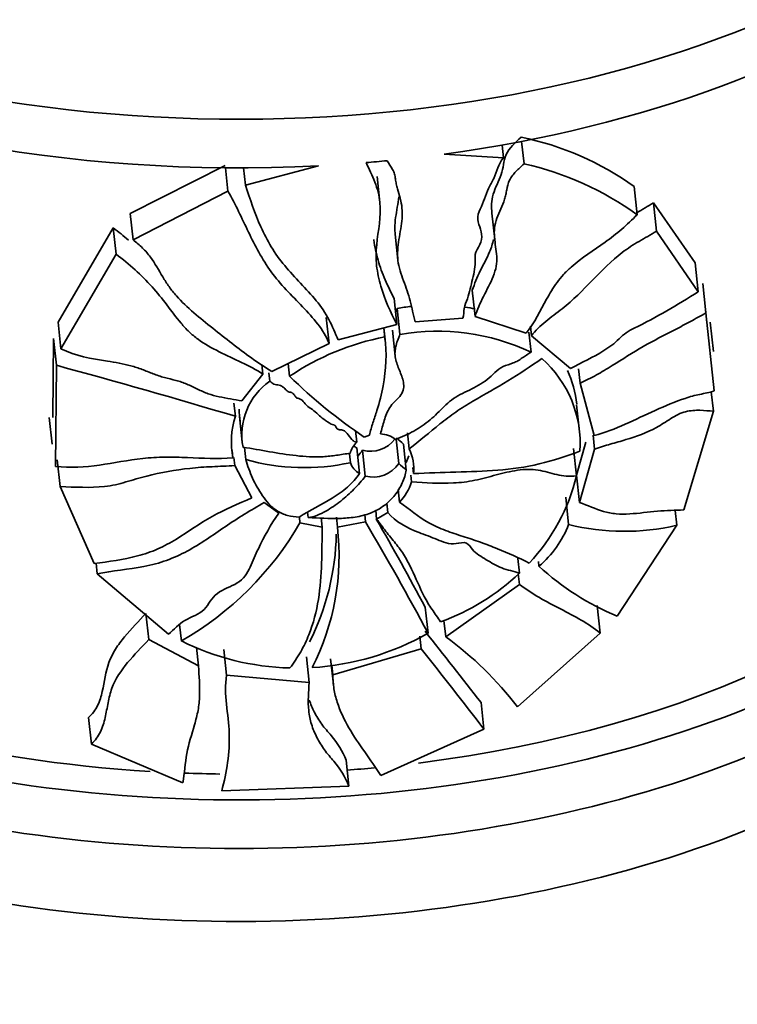
# Model space of a CAD drawing. Units: millimetres. Extents: x 0 to 1478, y 0 to 1758.
# Drawn here: x 1270 to 1294, y 465 to 498 of the extents above; entities that cross this region are included whole.
import ezdxf
from ezdxf import colors
from ezdxf.entities.mleader import LeaderData, LeaderLine
from ezdxf.math import Vec2, Vec3

# ---------------------------------------------------------------- set-up
doc = ezdxf.new("R2010")
doc.units = ezdxf.units.MM
doc.layers.add('DV6_Défaut', color=7, linetype='Continuous')
doc.layers.add('Défaut', color=7, linetype='Continuous')

# ---------------------------------------------------------------- blocks, each defined once
blk = doc.blocks.new('_DOT')
at = {"color": 0}
blk.add_line((0, 0), (-1, 0), dxfattribs=at)
at = {"color": 0, "const_width": 0.333}
blk.add_lwpolyline([(-0.1665, 0, 1), (0.1665, 0, 1)], format="xyb", close=True, dxfattribs=at)
blk = doc.blocks.new('SE5')
at = {"layer": 'DV6_Défaut', "color": 7, "linetype": 'Continuous', "lineweight": 35}
for p, q in [((1286.634, 493.047), (1286.553, 493.802)), ((1285.941, 493.247), (1285.895, 493.68)), ((1285.941, 493.247), (1283.947, 493.374)), ((1273.404, 491.379), (1276.593, 492.995)), ((1276.685, 492.128), (1276.601, 492.913)), ((1277.271, 492.335), (1277.21, 492.912)), ((1279.724, 492.98), (1277.271, 492.335)), ((1281.793, 491.753), (1281.701, 492.626)), ((1276.685, 492.128), (1273.498, 490.5)), ((1290.439, 491.338), (1290.339, 492.281)), ((1292.386, 489.727), (1290.981, 491.738)), ((1291.083, 490.784), (1290.981, 491.738)), ((1273.498, 490.5), (1273.404, 491.379)), ((1285.554, 491.394), (1285.649, 490.501)), ((1270.976, 487.734), (1272.832, 490.896)), ((1272.925, 490.013), (1272.832, 490.896)), ((1282.304, 490.689), (1282.397, 489.815)), ((1291.083, 490.784), (1292.491, 488.745)), ((1272.925, 490.013), (1271.072, 486.838)), ((1292.491, 488.745), (1292.386, 489.727)), ((1292.745, 488.039), (1292.641, 489.025)), ((1292.779, 487.718), (1292.641, 489.025)), ((1282.362, 487.65), (1282.269, 488.521)), ((1284.99, 487.92), (1284.896, 488.804)), ((1282.467, 487.321), (1282.375, 488.192)), ((1280.082, 487.018), (1279.99, 487.883)), ((1282.972, 487.746), (1284.582, 487.861)), ((1284.99, 487.92), (1286.705, 487.36)), ((1292.745, 488.039), (1293.024, 485.418)), ((1271.072, 486.838), (1270.976, 487.734)), ((1280.393, 487.132), (1282.362, 487.65)), ((1281.954, 487.233), (1281.922, 487.534)), ((1281.973, 487.08), (1281.925, 487.535)), ((1286.883, 487.266), (1286.848, 487.597)), ((1292.998, 486.74), (1292.893, 487.73)), ((1270.827, 487.179), (1270.799, 484.529)), ((1270.922, 486.282), (1270.827, 487.179)), ((1282.211, 487.458), (1282.304, 486.589)), ((1286.87, 486.717), (1286.798, 487.391)), ((1288.193, 486.17), (1286.883, 487.266)), ((1278.158, 486.073), (1280.082, 487.018)), ((1270.887, 482.884), (1270.922, 486.282)), ((1277.861, 485.986), (1277.826, 486.308)), ((1278.758, 485.911), (1278.712, 486.345)), ((1277.155, 485.084), (1277.861, 485.986)), ((1278.093, 485.75), (1278.063, 486.028)), ((1288.52, 485.678), (1288.468, 486.164)), ((1288.997, 483.925), (1288.52, 485.678)), ((1292.997, 484.735), (1292.928, 485.392)), ((1276.935, 484.568), (1276.888, 485.014)), ((1288.495, 484.044), (1288.399, 484.957)), ((1270.678, 484.525), (1270.774, 483.627)), ((1277.076, 484.563), (1277.168, 483.698)), ((1292.997, 484.735), (1292.008, 481.423)), ((1281.016, 483.696), (1280.975, 484.086)), ((1281.268, 483.868), (1281.446, 483.936)), ((1282.774, 483.476), (1282.717, 484.009)), ((1289.004, 483.469), (1288.954, 483.935)), ((1282.425, 482.981), (1282.339, 483.796)), ((1282.675, 482.762), (1282.583, 483.634)), ((1288.712, 483.698), (1288.403, 482.592)), ((1276.851, 483.168), (1276.824, 483.419)), ((1277.284, 483.116), (1277.241, 483.518)), ((1280.801, 483.01), (1280.769, 483.312)), ((1281.103, 482.643), (1281.011, 483.51)), ((1281.302, 482.56), (1281.21, 483.427)), ((1288.398, 482.566), (1288.301, 483.482)), ((1288.501, 481.675), (1289.004, 483.469)), ((1271.047, 482.209), (1270.952, 483.106)), ((1276.914, 482.912), (1276.884, 483.186)), ((1276.914, 482.912), (1277.489, 481.827)), ((1282.853, 482.364), (1282.829, 482.591)), ((1282.916, 482.641), (1282.895, 482.845)), ((1288.501, 481.675), (1288.403, 482.592)), ((1272.192, 479.622), (1271.047, 482.209)), ((1282.455, 481.682), (1282.41, 482.105)), ((1277.905, 481.676), (1278.392, 481.31)), ((1282.059, 481.332), (1282.026, 481.645)), ((1288.132, 480.935), (1288.036, 481.848)), ((1279.383, 481.166), (1279.364, 481.345)), ((1281.312, 481.021), (1281.286, 481.271)), ((1281.682, 481.115), (1281.65, 481.41)), ((1281.682, 481.115), (1282.059, 481.332)), ((1291.765, 480.907), (1291.712, 481.401)), ((1279.105, 480.992), (1279.085, 481.185)), ((1279.105, 480.992), (1279.853, 480.849)), ((1279.853, 480.849), (1279.818, 481.173)), ((1280.365, 480.843), (1280.329, 481.18)), ((1280.365, 480.843), (1281.312, 481.021)), ((1291.765, 480.907), (1289.762, 477.858)), ((1272.292, 479.273), (1272.253, 479.632)), ((1286.481, 479.303), (1286.428, 479.796)), ((1287.135, 479.53), (1287.118, 479.695)), ((1274.688, 477.25), (1272.292, 479.273)), ((1286.48, 478.92), (1286.442, 479.276)), ((1284.004, 477.158), (1286.48, 478.92)), ((1274.024, 477.071), (1273.93, 477.947)), ((1283.41, 477.281), (1283.317, 478.156)), ((1289.19, 477.288), (1289.092, 478.214)), ((1275.12, 477.02), (1275.061, 477.571)), ((1284.004, 477.158), (1283.945, 477.711)), ((1289.19, 477.288), (1286.415, 474.809)), ((1274.024, 477.071), (1275.695, 476.181)), ((1283.182, 476.754), (1283.137, 477.179)), ((1275.695, 476.181), (1275.629, 476.801)), ((1276.638, 475.873), (1276.546, 476.74)), ((1280.208, 475.888), (1283.182, 476.754)), ((1279.415, 475.625), (1279.324, 476.49)), ((1280.137, 476.425), (1280.229, 475.561)), ((1280.208, 475.888), (1280.173, 476.212)), ((1276.638, 475.873), (1279.415, 475.625)), ((1285.285, 474.063), (1285.191, 474.95)), ((1272.097, 473.56), (1272.003, 474.449)), ((1285.285, 474.063), (1281.818, 472.499)), ((1275.168, 472.254), (1272.097, 473.56)), ((1280.75, 472.149), (1280.658, 473.016)), ((1280.75, 472.149), (1276.476, 471.982))]:
    blk.add_line(p, q, dxfattribs=at)
for centre, radius, start, end in [((1284.529, 484.179), 9.97, 54.3595, 78.3762), ((1284.396, 482.975), 10.318, 54.1481, 77.4752), ((1283.646, 480.799), 7.501, 96.1279, 99.7537), ((1283.646, 480.799), 7.501, 79.6564, 82.3261), ((1283.547, 478.859), 8.524, 100.7674, 124.1788), ((1283.72, 480.096), 7.332, 64.5533, 99.8339), ((1284.71, 483.652), 3.811, 356.1163, 48.4608), ((1202.525, 234.871), 260.548, 73.40593, 74.78086), ((1291.336, 498.804), 18.012, 225.709, 236.0162), ((1284.667, 484.58), 3.758, 6.0201, 24.0369), ((1279.368, 483.939), 2.215, 125.1446, 190.726), ((1279.606, 483.706), 2.806, 162.1056, 191.0359), ((1279.291, 484.798), 2.228, 179.8112, 190.4816), ((1281.782, 483.123), 0.855, 51.2511, 87.9327), ((1281.527, 483.136), 0.758, 132.359, 166.3242), ((1281.326, 484.077), 0.649, 230.4569, 240.996), ((1281.474, 484.426), 1.033, 255.1887, 322.8822), ((1279.51, 480.364), 4.487, 46.7876, 50.8027), ((1280.94, 483.839), 1.918, 334.6073, 341.6666), ((1281.537, 482.835), 1.393, 351.991, 27.381), ((1279.257, 490.123), 7.279, 254.2731, 282.2479), ((1281.419, 483.212), 0.651, 198.0939, 240.9083), ((1281.567, 483.563), 1.037, 255.2074, 325.8866), ((1279.999, 479.959), 3.875, 46.335, 51.2456), ((1282.045, 484.119), 6.541, 316.7676, 346.2682), ((1281.042, 482.965), 1.909, 317.7812, 341.6355), ((1269.744, 486.401), 10.812, 299.8162, 329.9824), ((1179.497, 421.446), 117.964, 28.25028, 30.33319), ((1178.97, 421.977), 118.51, 28.29738, 29.93442), ((1284.917, 482.16), 3.44, 310.1371, 339.1422), ((1290.008, 488.432), 7.728, 255.9575, 283.1418), ((1271.971, 480.76), 8.356, 333.1933, 358.985), ((1272.068, 479.894), 8.351, 333.1829, 6.5207), ((1281.301, 484.708), 7.486, 289.7364, 313.7757), ((1293.097, 485.996), 8.795, 227.3229, 247.7131), ((1278.961, 485.141), 9.032, 273.5541, 299.5125), ((996.16, 250.303), 366.067, 37.85587, 38.33288), ((1278.993, 484.818), 8.707, 243.583, 268.4979), ((1277.237, 467.8), 11.548, 37.3694, 54.1269), ((1017.622, 267.014), 338.398, 37.72359, 38.30179)]:
    blk.add_arc(centre, radius, start, end, dxfattribs=at)
for centre, major_axis, start_param, end_param in [((1277.057, 511.865), (-30, 0), 0, 4.499939), ((1277.057, 510.232), (30, 0), 3.141593, 4.801413), ((1277.057, 510.232), (-30, 0), 1.802516, 3.141593), ((1277.057, 510.232), (30, 0), -1.428023, -1.404037), ((1277.057, 489.003), (-30, 0), 0, 3.324421), ((1277.057, 487.37), (-30, 0), 0, 3.141593), ((1277.057, 484.921), (-30, 0), 0, 3.212362), ((1277.057, 489.003), (-28.5, 0), 1.783874, 2.747241), ((1277.057, 478.389), (-30, 0), 0, 3.141593), ((1277.057, 489.003), (-28.5, 0), 0.855145, 1.465981), ((1277.057, 489.003), (-28.5, 0), -4.584448, -4.551787), ((1277.057, 489.003), (-28.5, 0), 1.506461, 1.54829)]:
    blk.add_ellipse(centre, major_axis=major_axis, ratio=0.57735, start_param=start_param, end_param=end_param, dxfattribs=at)
for points, knots in [([(1285.555, 491.39), (1285.533, 491.596), (1285.532, 491.809), (1285.667, 492.247), (1285.785, 492.466), (1285.944, 492.908), (1285.942, 493.136), (1286.13, 493.577), (1286.347, 493.76), (1286.538, 493.944)], [0, 0, 0, 0, 0.245469, 0.245469, 0.496979, 0.496979, 0.74849, 0.74849, 1, 1, 1, 1]), ([(1282.037, 493.152), (1282.094, 493.053), (1282.164, 492.957), (1282.245, 492.807), (1282.267, 492.756), (1282.298, 492.649), (1282.307, 492.594), (1282.323, 492.483), (1282.33, 492.427), (1282.351, 492.318), (1282.364, 492.264), (1282.407, 492.103), (1282.441, 491.997), (1282.499, 491.783), (1282.523, 491.675), (1282.545, 491.45), (1282.544, 491.333), (1282.517, 490.98), (1282.469, 490.741), (1282.395, 490.266), (1282.373, 490.03), (1282.411, 489.685), (1282.436, 489.571), (1282.503, 489.345), (1282.545, 489.233), (1282.628, 489.009), (1282.67, 488.898), (1282.743, 488.671), (1282.775, 488.557), (1282.867, 488.211), (1282.918, 487.979), (1282.972, 487.746)], [0, 0, 0, 0, 0.0625, 0.0625, 0.09375, 0.09375, 0.125, 0.125, 0.15625, 0.15625, 0.1875, 0.1875, 0.25, 0.25, 0.3125, 0.3125, 0.375, 0.375, 0.5, 0.5, 0.625, 0.625, 0.6875, 0.6875, 0.75, 0.75, 0.8125, 0.8125, 0.875, 0.875, 1, 1, 1, 1]), ([(1284.582, 487.861), (1284.616, 487.972), (1284.602, 488.082), (1284.642, 488.301), (1284.699, 488.409), (1284.804, 488.737), (1284.85, 488.958), (1284.961, 489.397), (1285.002, 489.618), (1284.984, 489.942), (1284.995, 490.055), (1285.123, 490.279), (1285.194, 490.389), (1285.241, 490.75), (1285.112, 490.954), (1285.069, 491.296), (1285.103, 491.416), (1285.216, 491.644), (1285.264, 491.759), (1285.352, 491.991), (1285.393, 492.107), (1285.493, 492.337), (1285.564, 492.447), (1285.732, 492.788), (1285.759, 493.033), (1285.941, 493.247)], [0, 0, 0, 0, 0.0625, 0.0625, 0.125, 0.125, 0.25, 0.25, 0.375, 0.375, 0.4375, 0.4375, 0.5, 0.5, 0.625, 0.625, 0.6875, 0.6875, 0.75, 0.75, 0.8125, 0.8125, 0.875, 0.875, 1, 1, 1, 1]), ([(1282.362, 487.65), (1282.148, 488.067), (1281.954, 488.492), (1281.757, 489.165), (1281.707, 489.394), (1281.67, 489.74), (1281.663, 489.857), (1281.664, 490.091), (1281.672, 490.209), (1281.73, 490.801), (1281.841, 491.282), (1281.77, 491.981), (1281.704, 492.211), (1281.534, 492.656), (1281.431, 492.872), (1281.326, 493.088)], [0, 0, 0, 0, 0.25, 0.25, 0.375, 0.375, 0.4375, 0.4375, 0.5, 0.5, 0.75, 0.75, 0.875, 0.875, 1, 1, 1, 1]), ([(1286.634, 493.047), (1286.542, 492.96), (1286.448, 492.876), (1286.275, 492.696), (1286.196, 492.601), (1286.094, 492.39), (1286.073, 492.284), (1286.044, 492.123), (1286.035, 492.07), (1286.012, 491.963), (1285.998, 491.91), (1285.91, 491.643), (1285.798, 491.432), (1285.683, 491.113), (1285.655, 491.007), (1285.632, 490.792), (1285.634, 490.684), (1285.659, 490.363), (1285.705, 490.154), (1285.722, 489.831), (1285.719, 489.722), (1285.681, 489.498), (1285.644, 489.381), (1285.509, 489.04), (1285.384, 488.82), (1285.159, 488.374), (1285.069, 488.148), (1284.99, 487.92)], [0, 0, 0, 0, 0.0625, 0.0625, 0.125, 0.125, 0.1875, 0.1875, 0.21875, 0.21875, 0.25, 0.25, 0.375, 0.375, 0.4375, 0.4375, 0.5, 0.5, 0.625, 0.625, 0.6875, 0.6875, 0.75, 0.75, 0.875, 0.875, 1, 1, 1, 1]), ([(1280.082, 487.018), (1279.894, 487.485), (1279.554, 487.871), (1278.829, 488.629), (1278.445, 489.001), (1277.986, 489.631), (1277.851, 489.852), (1277.602, 490.299), (1277.487, 490.527), (1277.153, 491.215), (1276.943, 491.678), (1276.685, 492.128)], [0, 0, 0, 0, 0.25, 0.25, 0.5, 0.5, 0.625, 0.625, 0.75, 0.75, 1, 1, 1, 1]), ([(1277.271, 492.335), (1277.426, 491.86), (1277.587, 491.388), (1277.895, 490.703), (1278.009, 490.478), (1278.272, 490.042), (1278.423, 489.83), (1278.931, 489.223), (1279.323, 488.854), (1279.815, 488.25), (1279.961, 488.039), (1280.194, 487.591), (1280.288, 487.359), (1280.393, 487.132)], [0, 0, 0, 0, 0.25, 0.25, 0.375, 0.375, 0.5, 0.5, 0.75, 0.75, 0.875, 0.875, 1, 1, 1, 1]), ([(1282.304, 490.685), (1282.297, 490.753), (1282.294, 490.822), (1282.294, 491.007), (1282.305, 491.126), (1282.351, 491.476), (1282.4, 491.708), (1282.427, 491.939)], [0, 0, 0, 0, 0.170599, 0.170599, 0.452947, 0.452947, 1, 1, 1, 1]), ([(1286.705, 487.36), (1286.994, 487.72), (1287.18, 488.113), (1287.5, 488.691), (1287.613, 488.882), (1287.812, 489.155), (1287.883, 489.244), (1288.04, 489.416), (1288.126, 489.499), (1288.569, 489.889), (1288.972, 490.143), (1289.551, 490.556), (1289.739, 490.7), (1290.097, 491.009), (1290.268, 491.173), (1290.439, 491.338)], [0, 0, 0, 0, 0.25, 0.25, 0.375, 0.375, 0.4375, 0.4375, 0.5, 0.5, 0.75, 0.75, 0.875, 0.875, 1, 1, 1, 1]), ([(1273.498, 490.5), (1273.61, 490.41), (1273.717, 490.317), (1273.913, 490.123), (1274.001, 490.022), (1274.237, 489.703), (1274.362, 489.475), (1274.561, 489.139), (1274.63, 489.029), (1274.782, 488.816), (1274.865, 488.713), (1275.129, 488.414), (1275.327, 488.226), (1275.742, 487.868), (1275.958, 487.697), (1276.388, 487.356), (1276.603, 487.186), (1277.25, 486.684), (1277.689, 486.361), (1278.158, 486.073)], [0, 0, 0, 0, 0.0625, 0.0625, 0.125, 0.125, 0.25, 0.25, 0.3125, 0.3125, 0.375, 0.375, 0.5, 0.5, 0.625, 0.625, 0.75, 0.75, 1, 1, 1, 1]), ([(1281.589, 490.506), (1281.589, 490.501), (1281.59, 490.496), (1281.616, 490.26), (1281.665, 490.034), (1281.795, 489.588), (1281.877, 489.369), (1282.06, 488.939), (1282.162, 488.729), (1282.269, 488.521)], [0, 0, 0, 0, 0.0064832, 0.0064832, 0.3376555, 0.3376555, 0.6688277, 0.6688277, 1, 1, 1, 1]), ([(1284.896, 488.804), (1284.971, 489.021), (1285.056, 489.237), (1285.266, 489.663), (1285.386, 489.874), (1285.536, 490.227), (1285.581, 490.37), (1285.605, 490.511)], [0, 0, 0, 0, 0.378326, 0.378326, 0.756652, 0.756652, 1, 1, 1, 1]), ([(1286.883, 487.266), (1286.952, 487.357), (1287.026, 487.443), (1287.187, 487.605), (1287.273, 487.681), (1287.542, 487.902), (1287.733, 488.038), (1288.283, 488.471), (1288.603, 488.802), (1289.249, 489.462), (1289.577, 489.792), (1290.027, 490.138), (1290.119, 490.203), (1290.307, 490.328), (1290.403, 490.386), (1290.694, 490.557), (1290.892, 490.666), (1291.083, 490.784)], [0, 0, 0, 0, 0.0625, 0.0625, 0.125, 0.125, 0.25, 0.25, 0.5, 0.5, 0.75, 0.75, 0.8125, 0.8125, 0.875, 0.875, 1, 1, 1, 1]), ([(1277.861, 485.986), (1277.41, 486.281), (1276.888, 486.49), (1276.141, 486.862), (1275.9, 486.996), (1275.576, 487.232), (1275.474, 487.317), (1275.284, 487.499), (1275.195, 487.596), (1274.941, 487.895), (1274.789, 488.104), (1274.475, 488.518), (1274.312, 488.723), (1273.777, 489.315), (1273.375, 489.678), (1272.925, 490.013)], [0, 0, 0, 0, 0.25, 0.25, 0.375, 0.375, 0.4375, 0.4375, 0.5, 0.5, 0.625, 0.625, 0.75, 0.75, 1, 1, 1, 1]), ([(1292.491, 488.745), (1292.14, 488.534), (1291.788, 488.32), (1291.073, 487.906), (1290.711, 487.707), (1290.247, 487.481), (1290.155, 487.435), (1289.983, 487.316), (1289.905, 487.241), (1289.749, 487.092), (1289.669, 487.021), (1289.499, 486.891), (1289.412, 486.832), (1288.962, 486.549), (1288.571, 486.375), (1288.193, 486.17)], [0, 0, 0, 0, 0.25, 0.25, 0.5, 0.5, 0.5625, 0.5625, 0.625, 0.625, 0.6875, 0.6875, 0.75, 0.75, 1, 1, 1, 1]), ([(1288.52, 485.678), (1288.612, 485.723), (1288.704, 485.767), (1288.886, 485.859), (1288.976, 485.907), (1289.244, 486.056), (1289.42, 486.161), (1289.944, 486.483), (1290.288, 486.707), (1290.99, 487.113), (1291.347, 487.293), (1291.877, 487.566), (1292.052, 487.657), (1292.4, 487.846), (1292.573, 487.944), (1292.745, 488.039)], [0, 0, 0, 0, 0.0625, 0.0625, 0.125, 0.125, 0.25, 0.25, 0.5, 0.5, 0.75, 0.75, 0.875, 0.875, 1, 1, 1, 1]), ([(1281.446, 483.936), (1281.47, 484.075), (1281.511, 484.213), (1281.602, 484.486), (1281.65, 484.622), (1281.778, 485.034), (1281.848, 485.309), (1282.003, 486.141), (1282.031, 486.691), (1281.954, 487.233)], [0, 0, 0, 0, 0.125, 0.125, 0.25, 0.25, 0.5, 0.5, 1, 1, 1, 1]), ([(1282.467, 487.321), (1282.407, 487.178), (1282.351, 487.036), (1282.306, 486.819), (1282.298, 486.745), (1282.3, 486.599), (1282.31, 486.529), (1282.36, 486.325), (1282.418, 486.195), (1282.522, 485.932), (1282.573, 485.8), (1282.597, 485.587), (1282.595, 485.514), (1282.555, 485.369), (1282.516, 485.299), (1282.407, 485.173), (1282.341, 485.115), (1282.221, 484.994), (1282.17, 484.93), (1282.038, 484.727), (1281.981, 484.578), (1281.89, 484.278), (1281.855, 484.128), (1281.813, 483.978)], [0, 0, 0, 0, 0.125, 0.125, 0.1875, 0.1875, 0.25, 0.25, 0.375, 0.375, 0.5, 0.5, 0.5625, 0.5625, 0.625, 0.625, 0.6875, 0.6875, 0.75, 0.75, 0.875, 0.875, 1, 1, 1, 1]), ([(1271.072, 486.838), (1271.564, 486.583), (1272.1, 486.51), (1272.899, 486.38), (1273.165, 486.333), (1273.55, 486.229), (1273.676, 486.187), (1273.925, 486.094), (1274.048, 486.044), (1274.296, 485.95), (1274.421, 485.906), (1274.677, 485.836), (1274.808, 485.807), (1275.065, 485.739), (1275.19, 485.699), (1275.429, 485.597), (1275.544, 485.537), (1275.777, 485.424), (1275.895, 485.37), (1276.138, 485.285), (1276.263, 485.253), (1276.643, 485.17), (1276.902, 485.134), (1277.155, 485.084)], [0, 0, 0, 0, 0.25, 0.25, 0.375, 0.375, 0.4375, 0.4375, 0.5, 0.5, 0.5625, 0.5625, 0.625, 0.625, 0.6875, 0.6875, 0.75, 0.75, 0.8125, 0.8125, 0.875, 0.875, 1, 1, 1, 1]), ([(1282.318, 483.79), (1282.527, 483.874), (1282.735, 483.961), (1283.124, 484.179), (1283.308, 484.304), (1283.563, 484.517), (1283.644, 484.591), (1283.799, 484.744), (1283.874, 484.823), (1284.031, 484.975), (1284.112, 485.048), (1284.29, 485.181), (1284.388, 485.24), (1284.692, 485.403), (1284.905, 485.495), (1285.206, 485.666), (1285.303, 485.728), (1285.484, 485.873), (1285.567, 485.956), (1285.74, 486.114), (1285.83, 486.186), (1286.042, 486.285), (1286.161, 486.316), (1286.328, 486.38), (1286.38, 486.405), (1286.481, 486.464), (1286.529, 486.496), (1286.624, 486.562), (1286.672, 486.595), (1286.77, 486.658), (1286.82, 486.688), (1286.87, 486.717)], [0, 0, 0, 0, 0.125, 0.125, 0.25, 0.25, 0.3125, 0.3125, 0.375, 0.375, 0.4375, 0.4375, 0.5, 0.5, 0.625, 0.625, 0.6875, 0.6875, 0.75, 0.75, 0.8125, 0.8125, 0.875, 0.875, 0.90625, 0.90625, 0.9375, 0.9375, 0.96875, 0.96875, 1, 1, 1, 1]), ([(1287.237, 486.504), (1286.857, 486.254), (1286.484, 485.994), (1285.706, 485.522), (1285.305, 485.305), (1284.72, 484.957), (1284.528, 484.838), (1284.158, 484.584), (1283.981, 484.449), (1283.461, 484.032), (1283.13, 483.741), (1282.774, 483.476)], [0, 0, 0, 0, 0.25, 0.25, 0.5, 0.5, 0.625, 0.625, 0.75, 0.75, 1, 1, 1, 1]), ([(1281.016, 483.696), (1280.984, 483.702), (1280.953, 483.711), (1280.927, 483.726), (1280.895, 483.743), (1280.868, 483.768), (1280.845, 483.793), (1280.788, 483.855), (1280.746, 483.925), (1280.692, 483.989), (1280.666, 484.02), (1280.637, 484.05), (1280.601, 484.074), (1280.581, 484.087), (1280.558, 484.098), (1280.534, 484.104), (1280.514, 484.11), (1280.492, 484.112), (1280.47, 484.114), (1280.45, 484.116), (1280.429, 484.118), (1280.41, 484.122), (1280.397, 484.125), (1280.384, 484.129), (1280.373, 484.136), (1280.362, 484.142), (1280.352, 484.15), (1280.345, 484.159), (1280.332, 484.176), (1280.324, 484.195), (1280.314, 484.214), (1280.307, 484.228), (1280.3, 484.241), (1280.29, 484.253), (1280.284, 484.26), (1280.277, 484.265), (1280.269, 484.269), (1280.261, 484.273), (1280.252, 484.276), (1280.242, 484.277), (1280.212, 484.283), (1280.18, 484.289), (1280.155, 484.304), (1280.069, 484.355), (1279.988, 484.414), (1279.906, 484.47), (1279.766, 484.566), (1279.66, 484.692), (1279.524, 484.793), (1279.456, 484.843), (1279.377, 484.885), (1279.32, 484.943), (1279.268, 484.996), (1279.233, 485.06), (1279.175, 485.108), (1279.15, 485.128), (1279.12, 485.145), (1279.087, 485.156), (1279.055, 485.166), (1279.02, 485.175), (1278.994, 485.193), (1278.962, 485.214), (1278.94, 485.244), (1278.919, 485.273), (1278.898, 485.302), (1278.877, 485.334), (1278.845, 485.354), (1278.836, 485.36), (1278.825, 485.364), (1278.814, 485.367), (1278.774, 485.376), (1278.731, 485.384), (1278.699, 485.405), (1278.66, 485.431), (1278.628, 485.464), (1278.595, 485.496), (1278.564, 485.526), (1278.531, 485.557), (1278.492, 485.581), (1278.467, 485.595), (1278.439, 485.606), (1278.409, 485.613), (1278.349, 485.626), (1278.282, 485.626), (1278.227, 485.65), (1278.173, 485.673), (1278.133, 485.713), (1278.093, 485.75)], [0, 0, 0, 0, 0.025751, 0.025751, 0.025751, 0.057286, 0.057286, 0.057286, 0.133028, 0.133028, 0.133028, 0.170386, 0.170386, 0.170386, 0.190809, 0.190809, 0.190809, 0.207885, 0.207885, 0.207885, 0.223682, 0.223682, 0.223682, 0.234383, 0.234383, 0.234383, 0.245229, 0.245229, 0.245229, 0.264483, 0.264483, 0.264483, 0.278808, 0.278808, 0.278808, 0.286375, 0.286375, 0.286375, 0.293878, 0.293878, 0.293878, 0.318379, 0.318379, 0.318379, 0.400543, 0.400543, 0.400543, 0.541208, 0.541208, 0.541208, 0.611064, 0.611064, 0.611064, 0.673342, 0.673342, 0.673342, 0.699947, 0.699947, 0.699947, 0.725661, 0.725661, 0.725661, 0.756333, 0.756333, 0.756333, 0.786868, 0.786868, 0.786868, 0.795345, 0.795345, 0.795345, 0.824854, 0.824854, 0.824854, 0.86021, 0.86021, 0.86021, 0.894174, 0.894174, 0.894174, 0.915572, 0.915572, 0.915572, 0.958279, 0.958279, 0.958279, 1, 1, 1, 1]), ([(1293.024, 485.418), (1292.943, 485.394), (1292.862, 485.372), (1292.701, 485.336), (1292.62, 485.321), (1292.377, 485.269), (1292.213, 485.225), (1291.717, 485.063), (1291.381, 484.92), (1290.711, 484.616), (1290.376, 484.454), (1289.695, 484.151), (1289.35, 484.009), (1288.997, 483.925)], [0, 0, 0, 0, 0.0625, 0.0625, 0.125, 0.125, 0.25, 0.25, 0.5, 0.5, 0.75, 0.75, 1, 1, 1, 1]), ([(1289.004, 483.469), (1289.092, 483.499), (1289.181, 483.528), (1289.358, 483.583), (1289.446, 483.608), (1289.711, 483.683), (1289.886, 483.731), (1290.41, 483.888), (1290.753, 484.01), (1291.246, 484.28), (1291.406, 484.39), (1291.647, 484.541), (1291.728, 484.589), (1291.893, 484.668), (1291.979, 484.699), (1292.23, 484.764), (1292.391, 484.774), (1292.7, 484.766), (1292.849, 484.749), (1292.997, 484.735)], [0, 0, 0, 0, 0.0625, 0.0625, 0.125, 0.125, 0.25, 0.25, 0.5, 0.5, 0.625, 0.625, 0.6875, 0.6875, 0.75, 0.75, 0.875, 0.875, 1, 1, 1, 1]), ([(1277.191, 483.526), (1277.792, 483.44), (1278.378, 483.31), (1279.277, 483.213), (1279.578, 483.197), (1280.034, 483.219), (1280.186, 483.234), (1280.412, 483.269), (1280.487, 483.284), (1280.638, 483.308), (1280.713, 483.318), (1280.79, 483.315)], [0, 0, 0, 0, 0.5, 0.5, 0.75, 0.75, 0.875, 0.875, 0.9375, 0.9375, 1, 1, 1, 1]), ([(1276.851, 483.168), (1276.344, 483.134), (1275.837, 483.163), (1275.077, 483.191), (1274.824, 483.198), (1274.319, 483.192), (1274.069, 483.177), (1273.329, 483.094), (1272.849, 482.999), (1271.883, 482.864), (1271.396, 482.821), (1270.887, 482.884)], [0, 0, 0, 0, 0.25, 0.25, 0.375, 0.375, 0.5, 0.5, 0.75, 0.75, 1, 1, 1, 1]), ([(1282.916, 482.641), (1283.397, 482.665), (1283.872, 482.677), (1284.815, 482.707), (1285.283, 482.723), (1286.217, 482.796), (1286.682, 482.857), (1287.608, 483.08), (1288.062, 483.232), (1288.512, 483.394)], [0, 0, 0, 0, 0.25, 0.25, 0.5, 0.5, 0.75, 0.75, 1, 1, 1, 1]), ([(1271.047, 482.209), (1271.546, 482.186), (1272.049, 482.158), (1272.666, 482.226), (1272.788, 482.245), (1273.026, 482.295), (1273.141, 482.327), (1273.372, 482.395), (1273.487, 482.431), (1273.72, 482.496), (1273.837, 482.528), (1274.429, 482.676), (1274.912, 482.765), (1275.653, 482.847), (1275.903, 482.864), (1276.408, 482.887), (1276.661, 482.895), (1276.914, 482.912)], [0, 0, 0, 0, 0.25, 0.25, 0.3125, 0.3125, 0.375, 0.375, 0.4375, 0.4375, 0.5, 0.5, 0.75, 0.75, 0.875, 0.875, 1, 1, 1, 1]), ([(1279.081, 481.183), (1278.947, 481.192), (1278.815, 481.207), (1278.561, 481.271), (1278.442, 481.322), (1278.236, 481.458), (1278.145, 481.54), (1277.984, 481.711), (1277.913, 481.803), (1277.714, 482.087), (1277.606, 482.286), (1277.421, 482.694), (1277.345, 482.903), (1277.284, 483.116)], [0, 0, 0, 0, 0.125, 0.125, 0.25, 0.25, 0.375, 0.375, 0.5, 0.5, 0.75, 0.75, 1, 1, 1, 1]), ([(1281.103, 482.643), (1280.996, 482.477), (1280.86, 482.327), (1280.546, 482.054), (1280.372, 481.933), (1279.829, 481.595), (1279.443, 481.402), (1279.081, 481.183)], [0, 0, 0, 0, 0.25, 0.25, 0.5, 0.5, 1, 1, 1, 1]), ([(1282.675, 482.762), (1282.651, 482.615), (1282.607, 482.47), (1282.48, 482.187), (1282.396, 482.048), (1282.194, 481.793), (1282.073, 481.674), (1281.797, 481.467), (1281.643, 481.381), (1281.31, 481.253), (1281.136, 481.211), (1280.784, 481.156), (1280.608, 481.142), (1280.083, 481.126), (1279.733, 481.148), (1279.383, 481.166)], [0, 0, 0, 0, 0.125, 0.125, 0.25, 0.25, 0.375, 0.375, 0.5, 0.5, 0.625, 0.625, 0.75, 0.75, 1, 1, 1, 1]), ([(1279.383, 481.166), (1279.491, 481.177), (1279.592, 481.207), (1279.787, 481.283), (1279.882, 481.33), (1280.151, 481.48), (1280.316, 481.596), (1280.631, 481.846), (1280.78, 481.98), (1281.057, 482.259), (1281.186, 482.405), (1281.302, 482.56)], [0, 0, 0, 0, 0.125, 0.125, 0.25, 0.25, 0.5, 0.5, 0.75, 0.75, 1, 1, 1, 1]), ([(1282.853, 482.364), (1283.326, 482.338), (1283.794, 482.302), (1284.503, 482.34), (1284.74, 482.369), (1285.219, 482.469), (1285.459, 482.535), (1285.935, 482.66), (1286.173, 482.72), (1286.53, 482.772), (1286.65, 482.784), (1286.884, 482.787), (1286.996, 482.778), (1287.321, 482.723), (1287.524, 482.656), (1287.838, 482.585), (1287.944, 482.566), (1288.167, 482.554), (1288.282, 482.559), (1288.398, 482.566)], [0, 0, 0, 0, 0.25, 0.25, 0.375, 0.375, 0.5, 0.5, 0.625, 0.625, 0.6875, 0.6875, 0.75, 0.75, 0.875, 0.875, 0.9375, 0.9375, 1, 1, 1, 1]), ([(1277.489, 481.827), (1277.033, 481.628), (1276.574, 481.435), (1275.733, 480.966), (1275.354, 480.691), (1274.752, 480.323), (1274.543, 480.207), (1274.108, 480.014), (1273.88, 479.938), (1273.175, 479.753), (1272.681, 479.684), (1272.192, 479.622)], [0, 0, 0, 0, 0.25, 0.25, 0.5, 0.5, 0.625, 0.625, 0.75, 0.75, 1, 1, 1, 1]), ([(1272.292, 479.273), (1272.803, 479.381), (1273.341, 479.426), (1274.126, 479.576), (1274.383, 479.641), (1274.867, 479.815), (1275.097, 479.922), (1275.765, 480.282), (1276.177, 480.574), (1276.805, 481.001), (1277.017, 481.142), (1277.456, 481.411), (1277.685, 481.538), (1277.905, 481.676)], [0, 0, 0, 0, 0.25, 0.25, 0.375, 0.375, 0.5, 0.5, 0.75, 0.75, 0.875, 0.875, 1, 1, 1, 1]), ([(1286.81, 479.639), (1286.464, 479.808), (1286.109, 479.971), (1285.555, 480.196), (1285.367, 480.268), (1284.982, 480.405), (1284.785, 480.468), (1284.389, 480.596), (1284.191, 480.66), (1283.802, 480.807), (1283.612, 480.89), (1283.08, 481.184), (1282.785, 481.449), (1282.455, 481.682)], [0, 0, 0, 0, 0.25, 0.25, 0.375, 0.375, 0.5, 0.5, 0.625, 0.625, 0.75, 0.75, 1, 1, 1, 1]), ([(1292.008, 481.423), (1291.86, 481.413), (1291.713, 481.411), (1291.417, 481.403), (1291.267, 481.395), (1290.809, 481.352), (1290.496, 481.307), (1290.033, 481.281), (1289.88, 481.28), (1289.584, 481.305), (1289.441, 481.334), (1289.025, 481.455), (1288.771, 481.575), (1288.501, 481.675)], [0, 0, 0, 0, 0.125, 0.125, 0.25, 0.25, 0.5, 0.5, 0.625, 0.625, 0.75, 0.75, 1, 1, 1, 1]), ([(1278.392, 481.31), (1278.121, 480.927), (1277.902, 480.528), (1277.609, 479.917), (1277.52, 479.71), (1277.339, 479.299), (1277.214, 479.095), (1276.785, 478.842), (1276.527, 478.766), (1276.132, 478.472), (1276.043, 478.253), (1275.725, 477.911), (1275.452, 477.836), (1275.026, 477.587), (1274.872, 477.404), (1274.688, 477.25)], [0, 0, 0, 0, 0.25, 0.25, 0.375, 0.375, 0.5, 0.5, 0.625, 0.625, 0.75, 0.75, 0.875, 0.875, 1, 1, 1, 1]), ([(1282.059, 481.332), (1282.318, 481.023), (1282.7, 480.817), (1283.31, 480.584), (1283.517, 480.513), (1283.911, 480.346), (1284.117, 480.259), (1284.472, 480.312), (1284.602, 480.347), (1284.795, 480.264), (1284.839, 480.17), (1285.022, 479.948), (1285.202, 479.856), (1285.533, 479.648), (1285.698, 479.543), (1286.08, 479.403), (1286.287, 479.363), (1286.481, 479.303)], [0, 0, 0, 0, 0.25, 0.25, 0.375, 0.375, 0.5, 0.5, 0.5625, 0.5625, 0.625, 0.625, 0.75, 0.75, 0.875, 0.875, 1, 1, 1, 1]), ([(1283.829, 477.662), (1283.738, 477.803), (1283.638, 477.94), (1283.449, 478.221), (1283.362, 478.366), (1283.128, 478.815), (1283.001, 479.128), (1282.782, 479.586), (1282.704, 479.736), (1282.529, 480.027), (1282.428, 480.165), (1282.213, 480.434), (1282.1, 480.566), (1281.886, 480.837), (1281.787, 480.978), (1281.682, 481.115)], [0, 0, 0, 0, 0.125, 0.125, 0.25, 0.25, 0.5, 0.5, 0.625, 0.625, 0.75, 0.75, 0.875, 0.875, 1, 1, 1, 1]), ([(1279.853, 480.849), (1279.841, 480.038), (1279.853, 479.227), (1279.658, 478.013), (1279.557, 477.613), (1279.327, 477.034), (1279.236, 476.844), (1279.025, 476.472), (1278.902, 476.289), (1278.765, 476.114)], [0, 0, 0, 0, 0.5, 0.5, 0.75, 0.75, 0.875, 0.875, 1, 1, 1, 1]), ([(1286.48, 478.92), (1286.904, 478.597), (1287.385, 478.344), (1288.333, 477.851), (1288.8, 477.61), (1289.19, 477.288)], [0, 0, 0, 0, 0.5, 0.5, 1, 1, 1, 1]), ([(1273.93, 477.947), (1273.689, 477.686), (1273.438, 477.434), (1273.103, 477.031), (1272.997, 476.891), (1272.817, 476.602), (1272.741, 476.453), (1272.572, 475.986), (1272.538, 475.65), (1272.427, 475.165), (1272.38, 475.006), (1272.27, 474.781), (1272.227, 474.708), (1272.125, 474.572), (1272.067, 474.509), (1272.003, 474.449)], [0, 0, 0, 0, 0.25, 0.25, 0.375, 0.375, 0.5, 0.5, 0.75, 0.75, 0.875, 0.875, 0.9375, 0.9375, 1, 1, 1, 1]), ([(1272.097, 473.56), (1272.226, 473.682), (1272.328, 473.818), (1272.475, 474.121), (1272.522, 474.285), (1272.597, 474.613), (1272.624, 474.779), (1272.689, 475.11), (1272.727, 475.275), (1272.903, 475.747), (1273.093, 476.026), (1273.535, 476.559), (1273.785, 476.811), (1274.024, 477.071)], [0, 0, 0, 0, 0.125, 0.125, 0.25, 0.25, 0.375, 0.375, 0.5, 0.5, 0.75, 0.75, 1, 1, 1, 1]), ([(1275.695, 476.181), (1275.716, 475.849), (1275.743, 475.517), (1275.726, 475.019), (1275.71, 474.854), (1275.651, 474.528), (1275.608, 474.367), (1275.47, 473.885), (1275.363, 473.567), (1275.247, 472.913), (1275.23, 472.581), (1275.168, 472.254)], [0, 0, 0, 0, 0.25, 0.25, 0.375, 0.375, 0.5, 0.5, 0.75, 0.75, 1, 1, 1, 1]), ([(1276.476, 471.982), (1276.562, 472.3), (1276.631, 472.62), (1276.72, 473.268), (1276.74, 473.595), (1276.718, 474.246), (1276.669, 474.571), (1276.601, 475.222), (1276.584, 475.547), (1276.638, 475.873)], [0, 0, 0, 0, 0.25, 0.25, 0.5, 0.5, 0.75, 0.75, 1, 1, 1, 1]), ([(1279.415, 475.625), (1279.396, 475.31), (1279.369, 474.995), (1279.415, 474.529), (1279.445, 474.375), (1279.54, 474.07), (1279.602, 473.922), (1279.748, 473.636), (1279.831, 473.498), (1280.023, 473.231), (1280.137, 473.107), (1280.461, 472.726), (1280.632, 472.451), (1280.75, 472.149)], [0, 0, 0, 0, 0.25, 0.25, 0.375, 0.375, 0.5, 0.5, 0.625, 0.625, 0.75, 0.75, 1, 1, 1, 1]), ([(1281.818, 472.499), (1281.488, 473.043), (1281.073, 473.548), (1280.591, 474.38), (1280.453, 474.666), (1280.309, 475.111), (1280.271, 475.262), (1280.223, 475.571), (1280.213, 475.728), (1280.208, 475.888)], [0, 0, 0, 0, 0.5, 0.5, 0.75, 0.75, 0.875, 0.875, 1, 1, 1, 1]), ([(1280.658, 473.016), (1280.541, 473.316), (1280.371, 473.59), (1280.048, 473.969), (1279.933, 474.093), (1279.742, 474.358), (1279.659, 474.496), (1279.521, 474.766), (1279.464, 474.898), (1279.418, 475.034)], [0, 0, 0, 0, 0.407758, 0.407758, 0.611638, 0.611638, 0.815517, 0.815517, 1, 1, 1, 1])]:
    blk.add_open_spline(points, degree=3, knots=knots, dxfattribs=at)
for points in [[(1290.981, 491.738), (1290.797, 491.621), (1290.607, 491.513), (1290.42, 491.4)], [(1272.832, 490.896), (1273.009, 490.763), (1273.179, 490.626), (1273.341, 490.484)], [(1282.317, 488.046), (1282.335, 488.095), (1282.354, 488.143), (1282.375, 488.192)], [(1281.21, 483.427), (1281.16, 483.361), (1281.108, 483.297), (1281.054, 483.233)]]:
    blk.add_open_spline(points, degree=3, dxfattribs=at)

msp = doc.modelspace()

# ---------------------------------------------------------------- block references
at = {"layer": 'Défaut'}
msp.add_blockref('SE5', (0, 0), dxfattribs=at)

# ---------------------------------------------------------------- leaders
at = {"layer": 'Défaut', "color": 7, "linetype": 'Continuous', "lineweight": 18}
ml = msp.add_multileader_mtext('Standard', dxfattribs=at)
ml.set_content('{\\pxsm0.9;\\fSolid Edge ISO|b1||i0||c0|p34;\\W1.;22/12/2022\\P}', color=256)
ml.set_leader_properties()
ml.set_arrow_properties(name='DOT')
ml.build(insert=Vec2(0, 0))
ml.multileader.update_dxf_attribs({"leader_type": 0, "dogleg_length": 0, "arrow_head_size": 12})
ctx = ml.context
ctx.base_point, ctx.char_height, ctx.arrow_head_size, ctx.landing_gap_size = Vec3(1390.407, 1750.708), 12, 12, 4.2
notes = []
notes.append((ctx, [(0, (0, 0, 0), (0, 0), (1, 0), 1, [])]))
ctx.mtext.insert = Vec3(1392.407, 1756.828)
for ctx, leaders in notes:
    for number, flags, end, landing, length, lines in leaders:
        leader = LeaderData()
        leader.index, (leader.has_last_leader_line, leader.has_dogleg_vector, leader.attachment_direction) = number, flags
        leader.last_leader_point, leader.dogleg_vector, leader.dogleg_length = Vec3(end), Vec3(landing), length
        for number, points, colour, breaks in lines:
            line = LeaderLine()
            line.index, line.vertices, line.color, line.breaks = number, Vec3.list(points), colors.encode_raw_color(colour), breaks
            leader.lines.append(line)
        ctx.leaders.append(leader)

doc.saveas('drawing.dxf')
